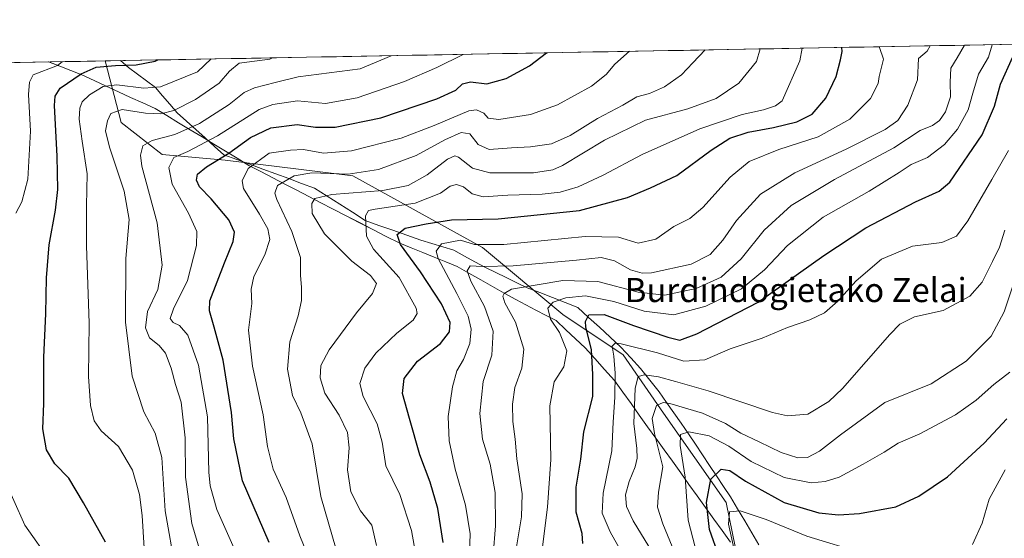
# Model space of a CAD drawing. Units: metres. Extents: x 623961 to 627400, y 4759628 to 4762003.
# Drawn here: x 624131 to 624457, y 4761787 to 4761958 of the extents above; entities that cross this region are included whole.
import ezdxf
from ezdxf.enums import TextEntityAlignment as Align

# ---------------------------------------------------------------- set-up
doc = ezdxf.new("R2010")
doc.units = ezdxf.units.M
doc.header["$MEASUREMENT"] = 0
for name, color, linetype, lineweight in [('Arbolado forestal CxS', 92, 'Continuous', 0), ('Corriente natural lineal', 142, 'Continuous', 13), ('Curva de nivel maestra', 36, 'Continuous', 30), ('Curva de nivel normal', 36, 'Continuous', 0), ('Entidad de ámbito territorial', 19, 'Continuous', 0), ('Entidad de ámbito territorial CxS', 92, 'Continuous', 0), ('Municipio CxS', 142, 'Continuous', 0), ('Texto cartográfico', 19, 'Continuous', 0)]:
    doc.layers.add(name, color=color, linetype=linetype, lineweight=lineweight)
doc.styles.add('Arial', font='txt', dxfattribs={"height": 0.2})

# ---------------------------------------------------------------- blocks, each defined once
blk = doc.blocks.new('*U150')
at = {"layer": 'Arbolado forestal CxS', "color": 92, "linetype": 'Continuous', "lineweight": 0}
blk.add_polyline3d([(624368.68, 4761778.43, 968.5), (624364.61, 4761798.44, 969.79), (624343.86, 4761828.09, 981.89), (624330.53, 4761847.36, 992.25), (624310.52, 4761860.7, 1002.46), (624283.85, 4761882.94, 1017.07), (624240.88, 4761906.66, 1036.61), (624198.65, 4761911.85, 1046.22), (624177.7, 4761913.69, 1054.97), (624164.2, 4761924.29, 1062.21), (624158.83, 4761944.73, 1073.06), (624904.34, 4761958.39, 913.23)], dxfattribs=at)
blk = doc.blocks.new('*U151')
at = {"layer": 'Arbolado forestal CxS', "color": 92, "linetype": 'Continuous', "lineweight": 0}
blk.add_polyline3d([(623960.86, 4761941.1, 1162.46), (624158.83, 4761944.73, 1073.06), (624164.2, 4761924.29, 1062.21), (624177.7, 4761913.69, 1054.97), (624198.65, 4761911.85, 1046.22), (624240.88, 4761906.66, 1036.61), (624283.85, 4761882.94, 1017.07), (624310.52, 4761860.7, 1002.46), (624330.53, 4761847.36, 992.25), (624343.86, 4761828.09, 981.89), (624364.61, 4761798.44, 969.79), (624368.68, 4761778.43, 968.5)], dxfattribs=at)
blk = doc.blocks.new('*U154')
at = {"layer": 'Arbolado forestal CxS', "color": 92, "linetype": 'Continuous', "lineweight": 0}
blk.add_polyline3d([(624368.68, 4761778.43, 968.5), (624364.61, 4761798.44, 969.79), (624343.86, 4761828.09, 981.89), (624330.53, 4761847.36, 992.25), (624310.52, 4761860.7, 1002.46), (624283.85, 4761882.94, 1017.07), (624240.88, 4761906.66, 1036.61), (624198.65, 4761911.85, 1046.22), (624177.7, 4761913.69, 1054.97), (624164.2, 4761924.29, 1062.21), (624158.83, 4761944.73, 1073.06)], dxfattribs=at)
blk = doc.blocks.new('*U159')
at = {"layer": 'Arbolado forestal CxS', "color": 92, "linetype": 'Continuous', "lineweight": 0}
blk.add_polyline3d([(624368.68, 4761778.43, 968.5), (624364.61, 4761798.44, 969.79), (624343.86, 4761828.09, 981.89), (624330.53, 4761847.36, 992.25), (624310.52, 4761860.7, 1002.46), (624283.85, 4761882.94, 1017.07), (624240.88, 4761906.66, 1036.61), (624198.65, 4761911.85, 1046.22), (624177.7, 4761913.69, 1054.97), (624164.2, 4761924.29, 1062.21), (624158.83, 4761944.73, 1073.06)], dxfattribs=at)
blk = doc.blocks.new('*U164')
at = {"layer": 'Entidad de ámbito territorial', "color": 19, "linetype": 'Continuous', "lineweight": 0}
blk.add_polyline3d([(624140.1481, 4761944.3856, 1081.2305), (624143.8087, 4761942.9537, 1079.5899), (624147.4694, 4761941.5219, 1077.364), (624151.13, 4761940.09, 1074.7154), (624155.1733, 4761938.2333, 1071.7821), (624159.2167, 4761936.3767, 1069.7846), (624163.26, 4761934.52, 1068.0501), (624167.3033, 4761932.6633, 1067.0811), (624171.3467, 4761930.8067, 1066.721), (624175.39, 4761928.95, 1065.7549), (624179.2813, 4761926.5988, 1064.1776), (624183.1725, 4761924.2475, 1062.1461), (624187.0638, 4761921.8963, 1059.7099), (624190.955, 4761919.545, 1056.3787), (624194.8462, 4761917.1938, 1053.6626), (624198.7375, 4761914.8425, 1050.7364), (624202.6288, 4761912.4913, 1047.5745), (624206.52, 4761910.14, 1045.5581), (624210.48, 4761908.0771, 1042.9369), (624214.44, 4761906.0143, 1041.5634), (624218.4, 4761903.9514, 1039.5981), (624222.36, 4761901.8886, 1037.5968), (624226.32, 4761899.8257, 1035.4491), (624230.28, 4761897.7629, 1034.1769), (624234.24, 4761895.7, 1033.5463), (624238.682, 4761893.426, 1032.158), (624243.124, 4761891.152, 1030.6877), (624247.566, 4761888.878, 1028.8014), (624252.008, 4761886.604, 1027.1432), (624256.45, 4761884.33, 1025.5138), (624260.266, 4761882.78, 1023.6876), (624264.082, 4761881.23, 1021.9672), (624267.898, 4761879.68, 1020.1911), (624271.714, 4761878.13, 1018.4299), (624275.53, 4761876.58, 1016.7081), (624279.41, 4761874.398, 1014.7856), (624283.29, 4761872.216, 1012.9773), (624287.17, 4761870.034, 1011.122), (624291.05, 4761867.852, 1009.6444), (624294.93, 4761865.67, 1008.5857), (624298.2675, 4761863.925, 1007.5355), (624301.605, 4761862.18, 1006.6043), (624304.9425, 4761860.435, 1005.5593), (624308.28, 4761858.69, 1004.1628), (624311.4733, 4761855.7033, 1003.5876), (624314.6667, 4761852.7167, 1002.3033), (624317.86, 4761849.73, 1001.227), (624321.1067, 4761846.11, 999.7115), (624324.3533, 4761842.49, 997.0785), (624327.6, 4761838.87, 995.3462), (624330.3447, 4761835.0453, 993.7966), (624333.0893, 4761831.2207, 991.4768), (624335.834, 4761827.396, 988.388), (624338.5787, 4761823.5713, 986.1646), (624341.3233, 4761819.7467, 984.3229), (624344.068, 4761815.922, 983.4384), (624346.8127, 4761812.0973, 982.6305), (624349.5573, 4761808.2727, 981.4102), (624352.302, 4761804.448, 979.774), (624355.0467, 4761800.6233, 977.2627), (624357.7913, 4761796.7987, 974.8624), (624360.536, 4761792.974, 972.8267), (624363.2807, 4761789.1493, 971.7462), (624366.0253, 4761785.3247, 969.9823)], dxfattribs=at)
blk = doc.blocks.new('*U166')
at = {"layer": 'Curva de nivel normal', "color": 36, "linetype": 'Continuous', "lineweight": 0}
blk.add_polyline3d([(624287.4, 4761781.03, 1015), (624288.15, 4761790.77, 1015), (624288.03, 4761801.74, 1015), (624286.48, 4761811.11, 1015), (624283.94, 4761819.42, 1015), (624282.97, 4761827.94, 1015), (624284.14, 4761838.56, 1015), (624286.99, 4761847.23, 1015), (624287.4, 4761855.18, 1015), (624284.5, 4761863.35, 1015), (624279.99, 4761871.74, 1015), (624278.76, 4761875.23, 1015), (624279.82, 4761876.88, 1015), (624283.79, 4761876.64, 1015), (624294, 4761876.84, 1015), (624315.03, 4761878.78, 1015), (624323.25, 4761879.66, 1015), (624327.57, 4761878.56, 1015), (624332.89, 4761875.49, 1015), (624336.82, 4761874.42, 1015), (624339.88, 4761874.57, 1015), (624353.02, 4761877.37, 1015), (624359.31, 4761880.56, 1015), (624363.46, 4761885.38, 1015), (624368.09, 4761891.9, 1015), (624375.98, 4761900.56, 1015), (624387.41, 4761907.64, 1015), (624404.37, 4761915.47, 1015), (624417.27, 4761921.96, 1015), (624421.5, 4761925.05, 1015), (624424.78, 4761930.06, 1015), (624427.96, 4761938.52, 1015), (624428.39, 4761945.52, 1015), (624431.17, 4761948.01, 1015), (624432.2494, 4761949.7385, 1015)], dxfattribs=at)
blk = doc.blocks.new('*U170')
at = {"layer": 'Curva de nivel normal', "color": 36, "linetype": 'Continuous', "lineweight": 0}
blk.add_polyline3d([(624279.45, 4761778.21, 1020), (624279.82, 4761788.11, 1020), (624278.22, 4761797.52, 1020), (624274.8, 4761809.53, 1020), (624272.88, 4761818.89, 1020), (624272.54, 4761826.93, 1020), (624273.93, 4761836.72, 1020), (624275.43, 4761842.06, 1020), (624277.54, 4761845.86, 1020), (624279.68, 4761851.08, 1020), (624280.08, 4761855.9, 1020), (624279.17, 4761860.13, 1020), (624275.4, 4761867.69, 1020), (624269.16, 4761879.3, 1020), (624268.56, 4761881.69, 1020), (624270.28, 4761884.09, 1020), (624276.6, 4761885.4, 1020), (624281.27, 4761883.92, 1020), (624290.94, 4761883.9, 1020), (624317.85, 4761886.57, 1020), (624328.99, 4761886.31, 1020), (624335.46, 4761884.38, 1020), (624341.34, 4761885.69, 1020), (624347.27, 4761889.89, 1020), (624352.6, 4761892.49, 1020), (624356.94, 4761896.14, 1020), (624365.94, 4761906.26, 1020), (624372.27, 4761911.42, 1020), (624382.02, 4761915.43, 1020), (624395.06, 4761919.61, 1020), (624405.54, 4761925.48, 1020), (624412.4, 4761932.33, 1020), (624414.97, 4761937.21, 1020), (624415.3, 4761939.61, 1020), (624416.7, 4761945.3, 1020), (624415.39, 4761949.14, 1020), (624415.3835, 4761949.4294, 1020)], dxfattribs=at)
blk = doc.blocks.new('*U174')
at = {"layer": 'Curva de nivel normal', "color": 36, "linetype": 'Continuous', "lineweight": 0}
blk.add_polyline3d([(624331.72, 4761778.95, 995), (624326.15, 4761788.77, 995), (624323.52, 4761794.9, 995), (624323.83, 4761801.55, 995), (624326.7, 4761815.52, 995), (624327.22, 4761825.04, 995), (624327.71, 4761833.29, 995), (624327.83, 4761841.32, 995), (624327.44, 4761846.88, 995), (624326.82, 4761850.19, 995), (624327.79, 4761851.19, 995), (624329.81, 4761851.03, 995), (624341.84, 4761847.98, 995), (624350.54, 4761845.23, 995), (624357.5, 4761845.73, 995), (624365.94, 4761849.32, 995), (624376.52, 4761852.85, 995), (624384.91, 4761856.45, 995), (624392.39, 4761858.99, 995), (624397.24, 4761861.3, 995), (624401.6, 4761865.14, 995), (624407.67, 4761871.9, 995), (624416.03, 4761879.09, 995), (624426.3, 4761883.42, 995), (624436.1, 4761884.62, 995), (624440.94, 4761886.73, 995), (624444.65, 4761891.78, 995), (624452.65, 4761905.42, 995), (624458.16, 4761915.01, 995)], dxfattribs=at)
blk = doc.blocks.new('*U182')
at = {"layer": 'Curva de nivel normal', "color": 36, "linetype": 'Continuous', "lineweight": 0}
blk.add_polyline3d([(624263.64, 4761770.51, 1030), (624260.36, 4761789.22, 1030), (624256.52, 4761801.15, 1030), (624251.83, 4761810.59, 1030), (624250.66, 4761818.49, 1030), (624249.03, 4761824.56, 1030), (624244.34, 4761833.56, 1030), (624243.21, 4761837.9, 1030), (624244.86, 4761842.9, 1030), (624248.56, 4761847.9, 1030), (624255.51, 4761854.56, 1030), (624260.92, 4761858.9, 1030), (624262.22, 4761861.04, 1030), (624261.87, 4761862.88, 1030), (624256.29, 4761872.94, 1030), (624247.78, 4761882.4, 1030), (624245.41, 4761886.7, 1030), (624245.08, 4761893.37, 1030), (624246.12, 4761895.23, 1030), (624248.32, 4761895.62, 1030), (624261.55, 4761897.6, 1030), (624269.95, 4761900.95, 1030), (624273.19, 4761903.22, 1030), (624275.3, 4761903.84, 1030), (624277.57, 4761903, 1030), (624280.42, 4761900.75, 1030), (624284.13, 4761899.76, 1030), (624292.27, 4761900.23, 1030), (624303.6, 4761900.62, 1030), (624309.6, 4761901.25, 1030), (624315.6, 4761903.05, 1030), (624323.88, 4761906.87, 1030), (624336.74, 4761913.74, 1030), (624355.94, 4761922.28, 1030), (624369.95, 4761926.96, 1030), (624376.94, 4761928.54, 1030), (624380.94, 4761929.84, 1030), (624383.21, 4761931.54, 1030), (624389.03, 4761944.8, 1030), (624389.7542, 4761948.9597, 1030)], dxfattribs=at)
blk = doc.blocks.new('*U183')
at = {"layer": 'Curva de nivel normal', "color": 36, "linetype": 'Continuous', "lineweight": 0}
blk.add_polyline3d([(624294.89, 4761782.48, 1010), (624296.76, 4761793.75, 1010), (624297.02, 4761801.32, 1010), (624295.28, 4761812.95, 1010), (624294.76, 4761819.48, 1010), (624293.99, 4761825.23, 1010), (624293.79, 4761831.06, 1010), (624294.65, 4761836.54, 1010), (624296.97, 4761842.9, 1010), (624297.59, 4761849.21, 1010), (624294.86, 4761858.15, 1010), (624291.32, 4761864.64, 1010), (624290.58, 4761866.78, 1010), (624291.03, 4761867.74, 1010), (624293.45, 4761869.08, 1010), (624310.45, 4761872.04, 1010), (624322.11, 4761871.66, 1010), (624335.48, 4761868.1, 1010), (624344.29, 4761867.12, 1010), (624354.67, 4761869.37, 1010), (624362.95, 4761873.1, 1010), (624369.58, 4761879.2, 1010), (624377.19, 4761888.68, 1010), (624386.15, 4761896.87, 1010), (624400.55, 4761905.43, 1010), (624420.17, 4761915.94, 1010), (624428.94, 4761921.67, 1010), (624432.94, 4761923.34, 1010), (624435.28, 4761925, 1010), (624437.33, 4761927.84, 1010), (624438.94, 4761932.89, 1010), (624438.86, 4761937.66, 1010), (624439.01, 4761942.3, 1010), (624441.13, 4761945.75, 1010), (624443.6343, 4761949.9471, 1010)], dxfattribs=at)
blk = doc.blocks.new('*U188')
at = {"layer": 'Curva de nivel normal', "color": 36, "linetype": 'Continuous', "lineweight": 0}
blk.add_polyline3d([(624303.42, 4761781.16, 1005), (624305.47, 4761796.94, 1005), (624306.53, 4761812.66, 1005), (624306.19, 4761830.43, 1005), (624307.68, 4761838.38, 1005), (624310.81, 4761843.37, 1005), (624311.78, 4761848.73, 1005), (624309.36, 4761854.77, 1005), (624306.38, 4761859.23, 1005), (624305.54, 4761862.82, 1005), (624307.26, 4761864.77, 1005), (624311.55, 4761866.29, 1005), (624318.05, 4761866.88, 1005), (624327.41, 4761865.04, 1005), (624337.41, 4761861.8, 1005), (624347.3, 4761860.62, 1005), (624357.87, 4761863.52, 1005), (624369.65, 4761869.19, 1005), (624377.28, 4761875.56, 1005), (624384.9, 4761883.56, 1005), (624396.74, 4761893.02, 1005), (624412.02, 4761901.62, 1005), (624421.94, 4761907.78, 1005), (624425.94, 4761910.46, 1005), (624431.27, 4761912.73, 1005), (624436.94, 4761917.01, 1005), (624441.27, 4761922.16, 1005), (624444.78, 4761928.53, 1005), (624446.3, 4761934.04, 1005), (624448.19, 4761940.36, 1005), (624451.56, 4761945.94, 1005), (624452.69969, 4761950.113262, 1005)], dxfattribs=at)
blk = doc.blocks.new('*U194')
at = {"layer": 'Curva de nivel normal', "color": 36, "linetype": 'Continuous', "lineweight": 0}
blk.add_polyline3d([(624248.78, 4761784.23, 1035), (624247.27, 4761790.91, 1035), (624243.46, 4761795.72, 1035), (624240.23, 4761801.94, 1035), (624239.19, 4761809.32, 1035), (624239.71, 4761816.6, 1035), (624239.14, 4761821.65, 1035), (624236.36, 4761827.42, 1035), (624231.62, 4761834.63, 1035), (624230.08, 4761839.8, 1035), (624230.28, 4761843.81, 1035), (624233.11, 4761848.98, 1035), (624242.16, 4761861.24, 1035), (624247.4, 4761867.66, 1035), (624248.78, 4761871.03, 1035), (624246.76, 4761873.66, 1035), (624240.63, 4761878.41, 1035), (624231.53, 4761887.45, 1035), (624227.48, 4761894.2, 1035), (624227.34, 4761897.5, 1035), (624228.36, 4761899.18, 1035), (624233.95, 4761900.43, 1035), (624250.84, 4761901.8, 1035), (624259.31, 4761903.46, 1035), (624265.59, 4761906.97, 1035), (624272.27, 4761912.19, 1035), (624274.76, 4761913.32, 1035), (624275.94, 4761912.86, 1035), (624280.6, 4761909.2, 1035), (624286.27, 4761907.71, 1035), (624300.81, 4761907.66, 1035), (624307.22, 4761908.62, 1035), (624310.37, 4761910.08, 1035), (624324.28, 4761918.51, 1035), (624337.89, 4761925.16, 1035), (624351.94, 4761928.9, 1035), (624361.26, 4761932.26, 1035), (624368.78, 4761937.33, 1035), (624374.71, 4761944.53, 1035), (624375.9184, 4761948.7062, 1035)], dxfattribs=at)
blk = doc.blocks.new('*U211')
at = {"layer": 'Curva de nivel maestra', "color": 36, "linetype": 'Continuous', "lineweight": 30}
blk.add_polyline3d([(624270.86, 4761785.2, 1025), (624269.14, 4761796.51, 1025), (624266.55, 4761805.22, 1025), (624263.07, 4761814.23, 1025), (624259.71, 4761826.23, 1025), (624257.35, 4761834.56, 1025), (624257.98, 4761839.56, 1025), (624262.3, 4761845.3, 1025), (624269.94, 4761851.17, 1025), (624272.98, 4761854.96, 1025), (624273.14, 4761858.08, 1025), (624270.35, 4761864.3, 1025), (624263.33, 4761874.9, 1025), (624256.68, 4761883.9, 1025), (624255.62, 4761887.28, 1025), (624258.27, 4761889.34, 1025), (624265.18, 4761890.74, 1025), (624273.63, 4761892.14, 1025), (624289.13, 4761892.37, 1025), (624316.01, 4761895.2, 1025), (624331.94, 4761899.49, 1025), (624339.6, 4761902.65, 1025), (624348.27, 4761906.8, 1025), (624359.66, 4761915.2, 1025), (624365.84, 4761919.15, 1025), (624371.88, 4761921.18, 1025), (624380.34, 4761922.65, 1025), (624388.04, 4761924.57, 1025), (624393.15, 4761927.08, 1025), (624397.59, 4761932.38, 1025), (624401.05, 4761939.61, 1025), (624402.5, 4761945.04, 1025), (624403.07, 4761947.8, 1025), (624402.98, 4761949.2, 1025)], dxfattribs=at)
blk = doc.blocks.new('*U213')
at = {"layer": 'Curva de nivel maestra', "color": 36, "linetype": 'Continuous', "lineweight": 30}
blk.add_polyline3d([(624317.15, 4761784.9, 1000), (624316.91, 4761788.23, 1000), (624314.89, 4761795.23, 1000), (624314.91, 4761803.56, 1000), (624316.46, 4761812.8, 1000), (624317.51, 4761821.83, 1000), (624320.46, 4761833.62, 1000), (624320.49, 4761840.86, 1000), (624319.98, 4761849.07, 1000), (624318.08, 4761856.61, 1000), (624317.98, 4761858.38, 1000), (624319.13, 4761860.6, 1000), (624324.15, 4761860.68, 1000), (624333.94, 4761857.13, 1000), (624345.27, 4761853.21, 1000), (624349.27, 4761852.26, 1000), (624354.94, 4761854.32, 1000), (624375.27, 4761864.79, 1000), (624396.94, 4761880.3, 1000), (624410.94, 4761889.49, 1000), (624427.37, 4761898.03, 1000), (624435.18, 4761901.59, 1000), (624438.68, 4761904.53, 1000), (624449.46, 4761920.3, 1000), (624453.57, 4761929.78, 1000), (624455.56, 4761937.02, 1000), (624459.58, 4761946.09, 1000)], dxfattribs=at)

msp = doc.modelspace()

# ---------------------------------------------------------------- linework, layer by layer
at = {"layer": 'Arbolado forestal CxS', "color": 92, "linetype": 'Continuous', "lineweight": 0}
for points in [[(624904.34, 4761958.39, 913.23), (624158.83, 4761944.73, 1073.06)], [(624158.83, 4761944.73, 1073.06), (623960.86, 4761941.1, 1162.46)]]:
    msp.add_polyline3d(points, dxfattribs=at)
at = {"layer": 'Corriente natural lineal', "color": 142, "linetype": 'Continuous', "lineweight": 13}
msp.add_polyline3d([(624163.97, 4761944.82, 1076.07), (624166.57, 4761942.58, 1074.77), (624169.55, 4761940.36, 1072.76), (624172.53, 4761938.14, 1071.18), (624175.51, 4761935.92, 1069.94), (624177.91, 4761933.14, 1067.9), (624180.31, 4761930.36, 1066.05), (624182.71, 4761927.58, 1064.22), (624185.81, 4761924.79, 1062.04), (624188.92, 4761922, 1059.02), (624192.02, 4761919.22, 1055.78), (624195.13, 4761916.43, 1053.15), (624198.23, 4761913.64, 1050.32), (624202.52, 4761912.06, 1047.46), (624206.8, 4761910.49, 1045.53), (624211.09, 4761908.91, 1042.86), (624215.38, 4761907.33, 1041.81), (624219.67, 4761905.75, 1040.12), (624223.95, 4761904.18, 1037.65), (624228.24, 4761902.6, 1035.7), (624232.43, 4761899.93, 1034.5), (624236.61, 4761897.26, 1033.82), (624240.8, 4761894.58, 1031.68), (624244.98, 4761891.91, 1029.92), (624249.59, 4761890.26, 1027.93), (624254.2, 4761888.62, 1025.94), (624258.8, 4761886.97, 1024.47), (624263.41, 4761885.32, 1022.46), (624267.07, 4761884.21, 1020.59), (624270.72, 4761883.1, 1019.16), (624274.38, 4761881.99, 1017.89), (624277.88, 4761880.08, 1016.49), (624281.37, 4761878.18, 1015.32), (624284.87, 4761876.27, 1014.43), (624288.33, 4761874.6, 1013.18), (624291.78, 4761872.94, 1012.21), (624295.24, 4761871.27, 1010.46), (624298.69, 4761869.6, 1009.09), (624302.89, 4761867.97, 1008), (624307.1, 4761866.33, 1006.33), (624311.3, 4761864.7, 1004.05), (624315.5, 4761863.06, 1002.07), (624319.05, 4761859.79, 999.84), (624322.61, 4761856.51, 998.2), (624326.16, 4761853.24, 996.46), (624329.71, 4761849.96, 994.22), (624333, 4761846.41, 992.81), (624336.29, 4761842.85, 992.3), (624339.37, 4761838.97, 990.34), (624342.44, 4761835.09, 986.68), (624344.85, 4761831.62, 984.77), (624347.27, 4761828.15, 983.02), (624349.68, 4761824.69, 981.27), (624352.1, 4761821.22, 979.49), (624354.51, 4761817.75, 978.18), (624356.82, 4761814.26, 977.19), (624359.13, 4761810.76, 976.09), (624361.44, 4761807.27, 973.96), (624363.75, 4761803.77, 972.38), (624366.06, 4761800.28, 971.1), (624368.42, 4761796.33, 970.21), (624370.78, 4761792.37, 969.1), (624373.14, 4761788.42, 967.29), (624375.49, 4761784.47, 965.69)], dxfattribs=at)
at = {"layer": 'Curva de nivel maestra', "color": 36, "linetype": 'Continuous', "lineweight": 30}
for points in [[(624213.18, 4761785.2, 1050), (624204.35, 4761805.63, 1050), (624201.48, 4761819.52, 1050), (624200.69, 4761828.32, 1050), (624197.95, 4761845.58, 1050), (624194.94, 4761856.57, 1050), (624193.4, 4761861.93, 1050), (624193.6, 4761865.26, 1050), (624198.42, 4761877.84, 1050), (624201.26, 4761884.92, 1050), (624201.69, 4761888.02, 1050), (624199.88, 4761892.13, 1050), (624193.95, 4761899.09, 1050), (624190.09, 4761903.03, 1050), (624189.1, 4761905.23, 1050), (624189.51, 4761907.22, 1050), (624192.41, 4761909.66, 1050), (624199.86, 4761914.22, 1050), (624207.04, 4761919.31, 1050), (624213.74, 4761922.59, 1050), (624222.46, 4761923.66, 1050), (624228.54, 4761922.81, 1050), (624235.12, 4761922.74, 1050), (624250.2, 4761925.86, 1050), (624268.78, 4761932.14, 1050), (624275.08, 4761935.09, 1050), (624277.27, 4761937.13, 1050), (624279.94, 4761937.84, 1050), (624285.27, 4761937.17, 1050), (624291.69, 4761938.94, 1050), (624299.44, 4761943.15, 1050), (624305.09, 4761947.41, 1050)], [(624158.98, 4761785.27, 1075), (624151.68, 4761798.35, 1075), (624146.8, 4761806.5, 1075), (624142.21, 4761811.23, 1075), (624139.45, 4761815.9, 1075), (624138.25, 4761822.9, 1075), (624138.54, 4761831.23, 1075), (624138.58, 4761846.56, 1075), (624139.22, 4761860.9, 1075), (624139.38, 4761872.9, 1075), (624140.32, 4761883.83, 1075), (624142.45, 4761895.3, 1075), (624143.16, 4761902.11, 1075), (624142.98, 4761913.22, 1075), (624142.06, 4761929.96, 1075), (624142.26, 4761933.07, 1075), (624143.97, 4761935.73, 1075), (624150.95, 4761940.43, 1075), (624155.87, 4761942.7, 1075), (624162.3, 4761943.22, 1075), (624169.18, 4761943.42, 1075), (624175.48, 4761944.7, 1075), (624176.27, 4761945.05, 1075)], [(624176.27, 4761945.05, 1075), (624176.27, 4761945.05, 1075)], [(624458.99, 4761621.29, 975), (624434.62, 4761654.13, 975), (624402.07, 4761704.03, 975), (624385.15, 4761734.19, 975), (624375.98, 4761752.03, 975), (624365.48, 4761771.37, 975), (624359.13, 4761789.56, 975), (624358.07, 4761798.4, 975), (624359.54, 4761806.13, 975), (624362.94, 4761809.52, 975), (624365.79, 4761809.09, 975), (624370.98, 4761805.5, 975), (624383.87, 4761798.48, 975), (624395.31, 4761795.01, 975), (624401.81, 4761794.41, 975), (624408.78, 4761794.76, 975), (624420.78, 4761796.99, 975), (624428.41, 4761800.6, 975), (624437.97, 4761806.99, 975), (624450.08, 4761818.16, 975), (624457.64, 4761826.2, 975)]]:
    msp.add_polyline3d(points, dxfattribs=at)
at = {"layer": 'Curva de nivel normal', "color": 36, "linetype": 'Continuous', "lineweight": 0}
for points in [[(624228.8, 4761774.2, 1045), (624223.35, 4761787.39, 1045), (624218.84, 4761800.13, 1045), (624214.57, 4761809.53, 1045), (624212.66, 4761816.95, 1045), (624211.24, 4761827.54, 1045), (624207.7, 4761843.66, 1045), (624206.37, 4761855.54, 1045), (624207.43, 4761864.32, 1045), (624207.19, 4761869.09, 1045), (624208.08, 4761873.35, 1045), (624211.8, 4761880.52, 1045), (624213.44, 4761885.54, 1045), (624212.79, 4761889.08, 1045), (624209.97, 4761893.98, 1045), (624204.7, 4761902.49, 1045), (624204.3, 4761904.97, 1045), (624206.22, 4761909.15, 1045), (624213.24, 4761914.22, 1045), (624220.22, 4761915.2, 1045), (624224.62, 4761915.34, 1045), (624231.18, 4761914.22, 1045), (624240.51, 4761914.97, 1045), (624256.97, 4761919.19, 1045), (624267.83, 4761923.3, 1045), (624279.41, 4761928.23, 1045), (624281.86, 4761928.52, 1045), (624284.31, 4761927.4, 1045), (624285.74, 4761925.73, 1045), (624289.29, 4761925.36, 1045), (624299.81, 4761927.03, 1045), (624308.74, 4761930.19, 1045), (624320.05, 4761936.4, 1045), (624324.87, 4761940.22, 1045), (624327.73, 4761943.67, 1045), (624332.58, 4761947.91, 1045)], [(624236.62, 4761778.64, 1040), (624230.33, 4761800.42, 1040), (624227.49, 4761817.9, 1040), (624223.7, 4761828.2, 1040), (624220.94, 4761833.9, 1040), (624219.33, 4761842.63, 1040), (624220.02, 4761851.66, 1040), (624222.76, 4761860.27, 1040), (624223.96, 4761865.37, 1040), (624223.97, 4761869.8, 1040), (624223.55, 4761873.7, 1040), (624223.58, 4761879.6, 1040), (624220.77, 4761888.25, 1040), (624215.78, 4761898.82, 1040), (624215.06, 4761900.95, 1040), (624216, 4761903.45, 1040), (624221.54, 4761906.7, 1040), (624227.35, 4761907.68, 1040), (624239.41, 4761907.17, 1040), (624249.38, 4761908.76, 1040), (624261.86, 4761913.38, 1040), (624271.38, 4761918.59, 1040), (624276.86, 4761921.02, 1040), (624279.64, 4761920.6, 1040), (624282.43, 4761917.06, 1040), (624286.05, 4761915.34, 1040), (624293.5, 4761915.94, 1040), (624299.76, 4761916.27, 1040), (624306.72, 4761917.24, 1040), (624312.88, 4761920, 1040), (624321.95, 4761925.64, 1040), (624330.34, 4761930.08, 1040), (624334.99, 4761932.83, 1040), (624339.2, 4761933.95, 1040), (624344.15, 4761936.1, 1040), (624349.8, 4761940.15, 1040), (624353.62, 4761944.15, 1040), (624357.63, 4761948.37, 1040)], [(624415.38, 4761949.43, 1020), (624415.38, 4761949.43, 1020)], [(624129.32, 4761894.34, 1080), (624131.22, 4761898.07, 1080), (624133.23, 4761905.58, 1080), (624134.14, 4761921.45, 1080), (624133.43, 4761933.61, 1080), (624133.79, 4761937.73, 1080), (624135.05, 4761940.13, 1080), (624143.12, 4761943.17, 1080), (624144.67, 4761944.47, 1080)], [(624171.77, 4761783.27, 1070), (624171.16, 4761794.09, 1070), (624170.29, 4761801.07, 1070), (624167.95, 4761809.16, 1070), (624163.26, 4761817.03, 1070), (624157.59, 4761822.22, 1070), (624155.23, 4761825.52, 1070), (624153.99, 4761830.62, 1070), (624153.4, 4761840.24, 1070), (624153.6, 4761857.87, 1070), (624152.73, 4761883.44, 1070), (624152.67, 4761896.73, 1070), (624152.9, 4761907.38, 1070), (624151.22, 4761918.14, 1070), (624150.3, 4761925.41, 1070), (624150.44, 4761929.04, 1070), (624151.3, 4761931.23, 1070), (624153.71, 4761933.48, 1070), (624158.22, 4761936.21, 1070), (624162.77, 4761936.76, 1070), (624171.66, 4761935.74, 1070), (624177.2, 4761936.17, 1070), (624189.45, 4761941.13, 1070), (624194.03, 4761945.37, 1070)], [(624182.16, 4761776.23, 1065), (624178.79, 4761795.68, 1065), (624177.68, 4761813.38, 1065), (624175.45, 4761821.41, 1065), (624171.64, 4761828.48, 1065), (624167.76, 4761840.29, 1065), (624165.57, 4761858.23, 1065), (624165.68, 4761879.23, 1065), (624166.78, 4761892.23, 1065), (624165.21, 4761901.54, 1065), (624160.27, 4761916.14, 1065), (624159, 4761921.54, 1065), (624159.62, 4761924.9, 1065), (624160.78, 4761927.26, 1065), (624164.47, 4761928.63, 1065), (624172.27, 4761927.42, 1065), (624177.27, 4761927.18, 1065), (624181.6, 4761928.34, 1065), (624188.77, 4761931.91, 1065), (624196.68, 4761937.39, 1065), (624200.1, 4761941.33, 1065), (624203.31, 4761943.94, 1065), (624213.44, 4761945.28, 1065), (624214.31, 4761945.74, 1065)], [(624193.51, 4761771.44, 1060), (624187.54, 4761791.54, 1060), (624185.44, 4761806.88, 1060), (624185.39, 4761819.88, 1060), (624184.02, 4761831.65, 1060), (624182.21, 4761837.52, 1060), (624180.79, 4761842.96, 1060), (624178.81, 4761847.94, 1060), (624176.79, 4761850.41, 1060), (624173.54, 4761853, 1060), (624172.18, 4761856.33, 1060), (624172.89, 4761861.68, 1060), (624176.34, 4761869.04, 1060), (624177.78, 4761877.12, 1060), (624176.14, 4761891.07, 1060), (624171.06, 4761909.86, 1060), (624170.53, 4761913.46, 1060), (624171.3, 4761916.55, 1060), (624174.44, 4761918.35, 1060), (624181.94, 4761920.4, 1060), (624190.08, 4761924.03, 1060), (624199.93, 4761930.35, 1060), (624204.94, 4761934.32, 1060), (624208.31, 4761935.85, 1060), (624215.23, 4761937.6, 1060), (624222.8, 4761939.43, 1060), (624243.32, 4761942.12, 1060), (624253.62, 4761946.47, 1060)], [(624201.57, 4761783.19, 1055), (624195.85, 4761796.14, 1055), (624193.69, 4761803.98, 1055), (624193.26, 4761808.52, 1055), (624192.76, 4761826.81, 1055), (624189.78, 4761843.9, 1055), (624186.3, 4761853.91, 1055), (624183.47, 4761857.07, 1055), (624181.42, 4761858.07, 1055), (624180.4, 4761859.35, 1055), (624181.56, 4761862.56, 1055), (624186.14, 4761871.97, 1055), (624189.17, 4761883.57, 1055), (624189.27, 4761888.22, 1055), (624186.47, 4761894.29, 1055), (624181.02, 4761903.96, 1055), (624179.93, 4761909.46, 1055), (624181.66, 4761912.73, 1055), (624186.27, 4761914.73, 1055), (624196.09, 4761919.9, 1055), (624209.89, 4761928.59, 1055), (624214.44, 4761930.32, 1055), (624222.58, 4761931.46, 1055), (624231.85, 4761930.68, 1055), (624242.38, 4761932.51, 1055), (624258.07, 4761937.87, 1055), (624268.74, 4761942.59, 1055), (624277.47, 4761946.9, 1055)], [(624339, 4761783.88, 990), (624333.83, 4761792.43, 990), (624331.56, 4761797.18, 990), (624331.22, 4761801.03, 990), (624332.45, 4761805.44, 990), (624334.48, 4761810.28, 990), (624335.16, 4761813.12, 990), (624335.03, 4761816.32, 990), (624333.99, 4761824.62, 990), (624334.46, 4761836.29, 990), (624335.41, 4761840.18, 990), (624337.53, 4761840.69, 990), (624342.24, 4761840.07, 990), (624347.78, 4761838.5, 990), (624358.6, 4761835.49, 990), (624379.94, 4761828.29, 990), (624384.96, 4761827.11, 990), (624391.66, 4761827.68, 990), (624398.66, 4761831.94, 990), (624403.18, 4761836.23, 990), (624418.81, 4761854.13, 990), (624422.19, 4761857.49, 990), (624427.05, 4761859.91, 990), (624436.46, 4761862.04, 990), (624445.34, 4761866.78, 990), (624449.46, 4761871.44, 990), (624452.82, 4761878.33, 990), (624455.18, 4761883.08, 990), (624456.89, 4761888.66, 990)], [(624346.68, 4761783.93, 985), (624343.67, 4761791.36, 985), (624341.92, 4761796.93, 985), (624342.2, 4761801.9, 985), (624343.64, 4761810.23, 985), (624340.87, 4761821.32, 985), (624340.08, 4761826.26, 985), (624341.49, 4761830.54, 985), (624343.69, 4761831.55, 985), (624345.93, 4761831.24, 985), (624356.81, 4761828.1, 985), (624364.37, 4761824.66, 985), (624369.51, 4761821.41, 985), (624375.6, 4761818.56, 985), (624382.89, 4761815.04, 985), (624388.4, 4761813.24, 985), (624391.55, 4761813.4, 985), (624395.5, 4761815.47, 985), (624402.52, 4761820.89, 985), (624417.16, 4761831.59, 985), (624432.49, 4761837.79, 985), (624444.14, 4761845.29, 985), (624452.44, 4761853.58, 985), (624456.75, 4761861.65, 985), (624460.02, 4761871.56, 985)], [(624355.99, 4761777.29, 980), (624352, 4761792.57, 980), (624351.08, 4761806.8, 980), (624349.4, 4761817.3, 980), (624349.54, 4761821, 980), (624352.27, 4761821.86, 980), (624358.96, 4761820.52, 980), (624365.5, 4761817.07, 980), (624372.89, 4761812.01, 980), (624383.8, 4761806.74, 980), (624392.78, 4761804.98, 980), (624397.46, 4761805.39, 980), (624402.05, 4761806.89, 980), (624409.98, 4761811.16, 980), (624416.94, 4761815.14, 980), (624421.6, 4761818.09, 980), (624428.78, 4761821.16, 980), (624440.64, 4761827.53, 980), (624447.45, 4761832.31, 980), (624453.27, 4761837.5, 980), (624458.6, 4761841.62, 980)], [(624130.32, 4761520.93, 1080), (624138.37, 4761526.83, 1080), (624146.52, 4761531.16, 1080), (624159.2, 4761536.57, 1080), (624172.42, 4761543.42, 1080), (624184.25, 4761551.92, 1080), (624196.62, 4761563, 1080), (624206.58, 4761573.59, 1080), (624215.08, 4761586.66, 1080), (624222.69, 4761603.61, 1080), (624225.62, 4761613.88, 1080), (624225.95, 4761625.49, 1080), (624223.84, 4761639.3, 1080), (624221.15, 4761647.41, 1080), (624213.96, 4761661.44, 1080), (624204.6, 4761675.22, 1080), (624193.87, 4761688.28, 1080), (624185.55, 4761700.7, 1080), (624177.26, 4761714.88, 1080), (624160.34, 4761741.59, 1080), (624146.86, 4761768.32, 1080), (624140.94, 4761778.6, 1080), (624132.24, 4761790.97, 1080), (624124.98, 4761807.3, 1080)], [(624446.23, 4761784.56, 970), (624449.39, 4761791.56, 970), (624451.76, 4761799.56, 970), (624457.08, 4761809.23, 970)], [(624367.79, 4761780.39, 970), (624365.39, 4761791.31, 970), (624365.69, 4761795.38, 970), (624369.28, 4761795.65, 970), (624377.87, 4761792.83, 970), (624391.38, 4761787.34, 970), (624410.28, 4761781.57, 970)]]:
    msp.add_polyline3d(points, dxfattribs=at)
at = {"layer": 'Entidad de ámbito territorial CxS', "color": 92, "linetype": 'Continuous', "lineweight": 0}
msp.add_polyline3d([(624130.21, 4761944.2, 1083.31), (624135.18, 4761944.29, 1081.93), (624140.15, 4761944.39, 1081.23), (624143.81, 4761942.95, 1079.59), (624147.47, 4761941.52, 1077.36), (624151.13, 4761940.09, 1074.72), (624155.17, 4761938.23, 1071.78), (624159.22, 4761936.38, 1069.78), (624163.26, 4761934.52, 1068.05), (624167.3, 4761932.66, 1067.08), (624171.35, 4761930.81, 1066.72), (624175.39, 4761928.95, 1065.75), (624179.28, 4761926.6, 1064.18), (624183.17, 4761924.25, 1062.15), (624187.06, 4761921.9, 1059.71), (624190.96, 4761919.54, 1056.38), (624194.85, 4761917.19, 1053.66), (624198.74, 4761914.84, 1050.74), (624202.63, 4761912.49, 1047.57), (624206.52, 4761910.14, 1045.56), (624210.48, 4761908.08, 1042.94), (624214.44, 4761906.01, 1041.56), (624218.4, 4761903.95, 1039.6), (624222.36, 4761901.89, 1037.6), (624226.32, 4761899.83, 1035.45), (624230.28, 4761897.76, 1034.18), (624234.24, 4761895.7, 1033.55), (624238.68, 4761893.43, 1032.16), (624243.12, 4761891.15, 1030.69), (624247.57, 4761888.88, 1028.8), (624252.01, 4761886.6, 1027.14), (624256.45, 4761884.33, 1025.51), (624260.27, 4761882.78, 1023.69), (624264.08, 4761881.23, 1021.97), (624267.9, 4761879.68, 1020.19), (624271.71, 4761878.13, 1018.43), (624275.53, 4761876.58, 1016.71), (624279.41, 4761874.4, 1014.79), (624283.29, 4761872.22, 1012.98), (624287.17, 4761870.03, 1011.12), (624291.05, 4761867.85, 1009.64), (624294.93, 4761865.67, 1008.59), (624298.27, 4761863.93, 1007.54), (624301.61, 4761862.18, 1006.6), (624304.94, 4761860.44, 1005.56), (624308.28, 4761858.69, 1004.16), (624311.47, 4761855.7, 1003.59), (624314.67, 4761852.72, 1002.3), (624317.86, 4761849.73, 1001.23), (624321.11, 4761846.11, 999.71), (624324.35, 4761842.49, 997.08), (624327.6, 4761838.87, 995.35), (624330.34, 4761835.05, 993.8), (624333.09, 4761831.22, 991.48), (624335.83, 4761827.4, 988.39), (624338.58, 4761823.57, 986.16), (624341.32, 4761819.75, 984.32), (624344.07, 4761815.92, 983.44), (624346.81, 4761812.1, 982.63), (624349.56, 4761808.27, 981.41), (624352.3, 4761804.45, 979.77), (624355.05, 4761800.62, 977.26), (624357.79, 4761796.8, 974.86), (624360.54, 4761792.97, 972.83), (624363.28, 4761789.15, 971.75), (624366.03, 4761785.32, 969.98)], dxfattribs=at)
at = {"layer": 'Municipio CxS', "color": 142, "linetype": 'Continuous', "lineweight": 0}
msp.add_polyline3d([(624125.68, 4761944.12, 1084.99), (624130.68, 4761944.21, 1083.16), (624135.67, 4761944.3, 1081.81), (624140.67, 4761944.4, 1081.18), (624145.66, 4761944.49, 1079.71), (624150.66, 4761944.58, 1077.61), (624155.65, 4761944.67, 1076.2), (624160.64, 4761944.76, 1075.83), (624165.64, 4761944.85, 1076.25), (624170.63, 4761944.94, 1076.02), (624175.63, 4761945.04, 1075.14), (624180.62, 4761945.13, 1074.41), (624185.62, 4761945.22, 1073.14), (624190.61, 4761945.31, 1071.52), (624195.61, 4761945.4, 1069.26), (624200.6, 4761945.49, 1066.1), (624205.6, 4761945.58, 1065.25), (624210.59, 4761945.68, 1065.36), (624215.59, 4761945.77, 1064.71), (624220.58, 4761945.86, 1063.73), (624225.57, 4761945.95, 1063.53), (624230.57, 4761946.04, 1063.15), (624235.56, 4761946.13, 1062.36), (624240.56, 4761946.23, 1061.84), (624245.55, 4761946.32, 1061.19), (624250.55, 4761946.41, 1060.39), (624255.54, 4761946.5, 1059.43), (624260.54, 4761946.59, 1058.77), (624265.53, 4761946.68, 1057.72), (624270.53, 4761946.77, 1056.28), (624275.52, 4761946.87, 1054.73), (624280.52, 4761946.96, 1054.48), (624285.51, 4761947.05, 1053.78), (624290.5, 4761947.14, 1052.86), (624295.5, 4761947.23, 1051.79), (624300.49, 4761947.32, 1050.74), (624305.49, 4761947.42, 1049.86), (624310.48, 4761947.51, 1049), (624315.48, 4761947.6, 1048.19), (624320.47, 4761947.69, 1047.02), (624325.47, 4761947.78, 1046.24), (624330.46, 4761947.87, 1045.32), (624335.46, 4761947.96, 1044.13), (624340.45, 4761948.06, 1043.33), (624345.45, 4761948.15, 1042.05), (624350.44, 4761948.24, 1041.25), (624355.43, 4761948.33, 1040.3), (624360.43, 4761948.42, 1039.31), (624365.42, 4761948.51, 1038.53), (624370.42, 4761948.61, 1036.96), (624375.41, 4761948.7, 1035.27), (624380.41, 4761948.79, 1033.23), (624385.4, 4761948.88, 1031.3), (624390.4, 4761948.97, 1029.46), (624395.39, 4761949.06, 1027.7), (624400.39, 4761949.15, 1025.98), (624405.38, 4761949.25, 1023.94), (624410.38, 4761949.34, 1021.76), (624415.37, 4761949.43, 1019.66), (624420.36, 4761949.52, 1018.27), (624425.36, 4761949.61, 1016.98), (624430.35, 4761949.7, 1015.71), (624435.35, 4761949.8, 1013.67), (624440.34, 4761949.89, 1011.26), (624445.34, 4761949.98, 1008.87), (624450.33, 4761950.07, 1006.11), (624455.33, 4761950.16, 1003.04), (624460.32, 4761950.25, 1000.08)], dxfattribs=at)

# ---------------------------------------------------------------- block references
at = {"layer": 'Arbolado forestal CxS', "color": 92, "linetype": 'Continuous', "lineweight": 0}
for name in ['*U150', '*U151', '*U154', '*U159']:
    msp.add_blockref(name, (0, 0), dxfattribs=at)
at = {"layer": 'Curva de nivel maestra', "color": 36, "linetype": 'Continuous', "lineweight": 30}
for name in ['*U211', '*U213']:
    msp.add_blockref(name, (0, 0), dxfattribs=at)
at = {"layer": 'Curva de nivel normal', "color": 36, "linetype": 'Continuous', "lineweight": 0}
for name in ['*U174', '*U194', '*U182', '*U170', '*U166', '*U183', '*U188']:
    msp.add_blockref(name, (0, 0), dxfattribs=at)
at = {"layer": 'Entidad de ámbito territorial', "color": 19, "linetype": 'Continuous', "lineweight": 0}
msp.add_blockref('*U164', (0, 0), dxfattribs=at)

# ---------------------------------------------------------------- texts
at = {"layer": 'Texto cartográfico', "color": 19, "linetype": 'Continuous', "lineweight": 0, "style": 'Arial'}
msp.add_text('Burdindogietako Zelai', height=8, dxfattribs=at).set_placement((624387.65, 4761868.84), align=Align.MIDDLE_CENTER)

doc.saveas('drawing.dxf')
